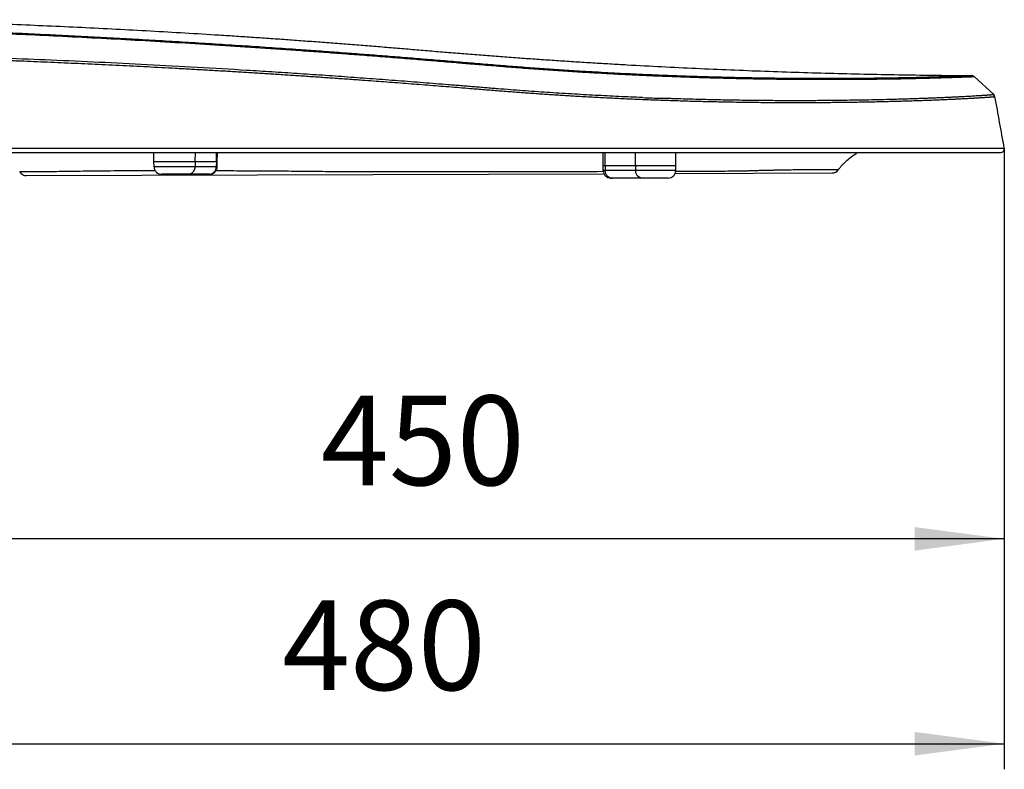
# Model space of a CAD drawing. Units: millimetres. Extents: x -50 to 2150, y -50 to 3020.
# Drawn here: x 882 to 1267, y 614 to 907 of the extents above; entities that cross this region are included whole.
import ezdxf

# ---------------------------------------------------------------- set-up
doc = ezdxf.new("R2010")
doc.units = ezdxf.units.MM
for name, color, linetype in [('1', 7, 'Continuous'), ('SUF', 7, 'Continuous'), ('SURF', 7, 'Continuous')]:
    doc.layers.add(name, color=color, linetype=linetype)
doc.styles.add('CONVERTER_11', font='txt.shx', dxfattribs={"width": 0.9})
doc.dimstyles.new('ME10_DIM_11', dxfattribs={"dimtxt": 35, "dimasz": 35, "dimexe": 10, "dimexo": 0, "dimgap": 10, "dimtad": 1, "dimdsep": 46, "dimtxsty": 'CONVERTER_11', "dimsah": 1, "dimcen": 0.09, "dimclrd": 2, "dimclre": 2, "dimclrt": 7, "dimadec": 0, "dimazin": 0, "dimtfac": 1, "dimtdec": 4, "dimtix": 1, "dimtmove": 0, "dimatfit": 3, "dimfxl": 1, "dimtolj": 1, "dimtzin": 0, "dimarcsym": 0})
doc.dimstyles.new('ME10_DIM_12', dxfattribs={"dimtxt": 35, "dimasz": 35, "dimexe": 10, "dimexo": 0, "dimgap": 10, "dimtad": 1, "dimdsep": 46, "dimtxsty": 'CONVERTER_11', "dimsah": 1, "dimcen": 0.09, "dimclrd": 2, "dimclre": 2, "dimclrt": 7, "dimadec": 0, "dimazin": 0, "dimtfac": 1, "dimtdec": 4, "dimtix": 1, "dimtmove": 0, "dimatfit": 3, "dimfxl": 1, "dimtolj": 1, "dimtzin": 0, "dimarcsym": 0})

# ---------------------------------------------------------------- blocks, each defined once
blk = doc.blocks.new('*D4')
at = {"layer": '1', "color": 2, "linetype": 'Continuous'}
for p, q in [((1266.78, 856.46), (1266.78, 693.86)), ((817.41, 803.86), (817.41, 693.86)), ((1266.78, 703.86), (817.41, 703.86))]:
    blk.add_line(p, q, dxfattribs=at)
at = {"layer": '1', "color": 2}
for points in [[(852.41, 708.46), (852.41, 699.25), (817.41, 703.86)], [(1231.78, 699.25), (1231.78, 708.46), (1266.78, 703.86)]]:
    blk.add_solid(points, dxfattribs=at)
at = {"layer": '1', "color": 7, "insert": (1000.09, 713.86), "char_height": 35, "attachment_point": 7, "rotation": 0.0001, "line_spacing_factor": 0.60024, "style": 'CONVERTER_11'}
blk.add_mtext('450', dxfattribs=at)
blk = doc.blocks.new('*D5')
at = {"layer": '1', "color": 2, "linetype": 'Continuous'}
for p, q in [((1266.78, 856.46), (1266.78, 613.86)), ((787.01, 803.86), (787.01, 613.86)), ((787.01, 623.86), (1266.78, 623.86))]:
    blk.add_line(p, q, dxfattribs=at)
at = {"layer": '1', "color": 2}
for points in [[(822.01, 628.46), (822.01, 619.25), (787.01, 623.86)], [(1231.78, 619.25), (1231.78, 628.46), (1266.78, 623.86)]]:
    blk.add_solid(points, dxfattribs=at)
at = {"layer": '1', "color": 7, "insert": (984.89, 633.86), "char_height": 35, "attachment_point": 7, "rotation": 0.0001, "line_spacing_factor": 0.60024, "style": 'CONVERTER_11'}
blk.add_mtext('480', dxfattribs=at)

msp = doc.modelspace()

# ---------------------------------------------------------------- linework, layer by layer
at = {"color": 7, "linetype": 'Continuous'}
for p, q in [((934.886, 849.151), (934.85, 851.203)), ((934.851, 851.203), (959.586, 851.203)), ((950.988, 851.203), (950.954, 849.151)), ((959.224, 851.203), (959.19, 849.151)), ((959.551, 849.151), (959.586, 851.203)), ((1110.246, 847.651), (1110.21, 849.703)), ((1110.211, 849.703), (1138.586, 849.703)), ((1110.984, 849.703), (1111.016, 847.651)), ((1122.86, 849.703), (1122.892, 847.651)), ((1138.551, 847.651), (1138.587, 849.703)), ((959.551, 849.151), (934.886, 849.151)), ((956.551, 846.203), (937.886, 846.203)), ((1138.551, 847.651), (1110.246, 847.651)), ((1135.551, 844.703), (1113.246, 844.703))]:
    msp.add_line(p, q, dxfattribs=at)
for centre, radius, start, end in [((885.105, 848.683), 3, 207.90164, 270.1902), ((937.886, 849.203), 3, 181, 270), ((956.322, 848.945), 2.742, 270.00493, 274.76571), ((956.551, 849.203), 3, 270, 359), ((1113.246, 847.703), 3, 181, 270), ((1135.551, 847.703), 3, 270, 359), ((1113.737, 847.189), 2.486, 258.72919, 259.18135), ((1113.735, 847.181), 2.478, 259.17732, 269.97687)]:
    msp.add_arc(centre, radius, start, end, dxfattribs=at)
for points, knots in [([(948.086, 846.203), (948.179, 846.206), (948.365, 846.211), (948.641, 846.255), (948.911, 846.325), (949.175, 846.422), (949.427, 846.546), (949.667, 846.694), (949.892, 846.866), (950.1, 847.061), (950.289, 847.275), (950.458, 847.507), (950.604, 847.755), (950.726, 848.018), (950.823, 848.291), (950.895, 848.572), (950.941, 848.86), (950.95, 849.054), (950.954, 849.151)], [0, 0, 0, 0, 0.2783534, 0.5570061, 0.8364963, 1.1159125, 1.3971011, 1.6783132, 1.9617893, 2.2452648, 2.5311914, 2.8171274, 3.1053353, 3.3935299, 3.6834514, 3.9734431, 4.2645189, 4.5553321, 4.5553321, 4.5553321, 4.5553321]), ([(956.55, 846.212), (956.637, 846.222), (956.813, 846.242), (957.071, 846.303), (957.323, 846.387), (957.567, 846.495), (957.8, 846.627), (958.02, 846.78), (958.226, 846.953), (958.479, 847.211), (958.752, 847.577), (958.994, 848.07), (959.152, 848.6), (959.177, 848.967), (959.19, 849.151)], [0, 0, 0, 0, 0.2644706, 0.5291939, 0.7948382, 1.0604309, 1.3278394, 1.5952256, 1.8646563, 2.134259, 2.6784281, 3.2239793, 3.7756951, 4.3255232, 4.3255232, 4.3255232, 4.3255232]), ([(1113.251, 844.751), (1113.174, 844.768), (1113.021, 844.803), (1112.798, 844.883), (1112.582, 844.981), (1112.375, 845.101), (1112.178, 845.239), (1111.991, 845.396), (1111.819, 845.569), (1111.606, 845.823), (1111.379, 846.176), (1111.178, 846.642), (1111.047, 847.138), (1111.026, 847.48), (1111.016, 847.651)], [0, 0, 0, 0, 0.2351791, 0.4705788, 0.7086182, 0.9466121, 1.1882849, 1.4299504, 1.6756306, 1.9214294, 2.4234556, 2.9266446, 3.4402235, 3.9523832, 3.9523832, 3.9523832, 3.9523832]), ([(1125.611, 844.703), (1125.523, 844.706), (1125.346, 844.711), (1125.084, 844.755), (1124.828, 844.825), (1124.578, 844.923), (1124.339, 845.046), (1124.111, 845.195), (1123.898, 845.367), (1123.633, 845.628), (1123.349, 846.004), (1123.096, 846.517), (1122.931, 847.072), (1122.905, 847.458), (1122.892, 847.651)], [0, 0, 0, 0, 0.2640341, 0.5283819, 0.794682, 1.0609168, 1.3309843, 1.6010453, 1.8759304, 2.1509815, 2.7146762, 3.2801116, 3.8599596, 4.437779, 4.437779, 4.437779, 4.437779])]:
    msp.add_open_spline(points, degree=3, knots=knots, dxfattribs=at)
at = {"layer": 'SUF', "color": 7, "linetype": 'Continuous'}
for p, q in [((934.85, 851.203), (934.82, 854.703)), ((950.988, 851.203), (951.017, 854.703)), ((959.224, 851.203), (959.253, 854.703)), ((959.586, 851.203), (959.617, 854.703)), ((1110.21, 849.703), (1110.167, 854.703)), ((1110.984, 849.703), (1110.944, 854.703)), ((1122.86, 849.703), (1122.82, 854.703)), ((1138.587, 849.703), (1138.63, 854.703)), ((934.851, 851.203), (959.586, 851.203)), ((1110.212, 849.703), (1138.585, 849.703)), ((885.115, 845.683), (1110.537, 846.432)), ((891.708, 847.307), (891.842, 847.308)), ((1138.309, 846.524), (1199.591, 846.727))]:
    msp.add_line(p, q, dxfattribs=at)
for centre, radius, start, end in [((885.118, 848.693), 3.016, 207.94155, 223.99996), ((885.105, 848.683), 3, 207.90164, 270.1902), ((885.096, 848.674), 2.987, 224.03838, 226.40781), ((885.103, 848.681), 2.997, 226.40751, 228.24648), ((885.114, 848.697), 3.016, 228.28421, 244.59487), ((885.108, 848.689), 3.006, 244.64087, 249.92007), ((1199.581, 849.727), 3, 270.19023, 325.54935)]:
    msp.add_arc(centre, radius, start, end, dxfattribs=at)
for points, knots in [([(1202.054, 848.03), (1202.3, 848.366), (1202.793, 849.038), (1203.638, 849.959), (1204.524, 850.84), (1205.76, 851.956), (1207.374, 853.272), (1208.736, 854.229), (1209.417, 854.708)], [0, 0, 0, 0, 1.2477681, 2.49735, 3.7461051, 4.994215, 7.4905937, 9.9874522, 9.9874522, 9.9874522, 9.9874522]), ([(882.454, 847.279), (882.455, 847.279), (882.458, 847.277), (882.467, 847.279), (882.478, 847.279), (882.494, 847.276), (882.514, 847.275), (882.54, 847.275), (882.57, 847.274), (882.622, 847.272), (882.694, 847.271), (882.799, 847.269), (882.916, 847.268), (883.057, 847.266), (883.211, 847.264), (883.389, 847.263), (883.579, 847.262), (883.793, 847.261), (884.019, 847.26), (884.269, 847.259), (884.531, 847.259), (884.93, 847.259), (885.456, 847.26), (886.155, 847.262), (886.902, 847.266), (887.743, 847.272), (888.631, 847.279), (889.611, 847.287), (890.637, 847.296), (891.351, 847.303), (891.708, 847.307)], [0, 0, 0, 0, 0.0044554, 0.0102456, 0.0250836, 0.0382395, 0.0608635, 0.0844248, 0.116917, 0.148967, 0.2409458, 0.3333906, 0.4626736, 0.5917535, 0.7576762, 0.9236772, 1.1260073, 1.3283092, 1.5663245, 1.8043494, 2.0776011, 2.3508493, 3.0028374, 3.6548287, 4.4490918, 5.2433538, 6.1779166, 7.1124797, 8.1839433, 9.2554068, 9.2554068, 9.2554068, 9.2554068]), ([(884.075, 845.865), (884.245, 845.812), (884.583, 845.706), (884.938, 845.691), (885.115, 845.683)], [0, 0, 0, 0, 0.5297193, 1.0594432, 1.0594432, 1.0594432, 1.0594432]), ([(891.842, 847.308), (893.157, 847.323), (895.788, 847.351), (900.093, 847.404), (904.755, 847.471), (912.356, 847.577), (922.539, 847.666), (931.049, 847.676), (935.303, 847.681)], [0, 0, 0, 0, 3.9468932, 7.8937851, 12.9142854, 17.9347858, 30.6993443, 43.4639424, 43.4639424, 43.4639424, 43.4639424]), ([(959.1, 847.655), (960.641, 847.653), (963.724, 847.648), (968.382, 847.617), (973.072, 847.59), (977.016, 847.57), (980.182, 847.558), (982.574, 847.545), (984.97, 847.523), (988.173, 847.487), (992.18, 847.44), (996.995, 847.391), (1001.811, 847.362), (1006.631, 847.344), (1011.451, 847.327), (1017.871, 847.307), (1025.892, 847.291), (1038.638, 847.279), (1054.51, 847.287), (1073.298, 847.313), (1091.879, 847.341), (1104.126, 847.358), (1110.25, 847.367)], [0, 0, 0, 0, 4.6248403, 9.2497055, 13.9721252, 18.694539, 21.0827547, 23.4709632, 25.8703382, 28.2697236, 33.0817262, 37.893706, 42.7128956, 47.5321053, 52.3524663, 57.172819, 66.7931926, 76.4135728, 95.4112561, 114.4089422, 132.7802094, 151.1514749, 151.1514749, 151.1514749, 151.1514749]), ([(1138.553, 847.416), (1139.93, 847.419), (1142.684, 847.426), (1146.789, 847.438), (1150.867, 847.454), (1154.891, 847.473), (1158.886, 847.498), (1162.18, 847.534), (1164.802, 847.579), (1166.742, 847.623), (1168.675, 847.68), (1170.583, 847.742), (1172.475, 847.799), (1174.319, 847.846), (1176.132, 847.878), (1178.402, 847.912), (1181.16, 847.963), (1185.026, 848.04), (1189.511, 848.128), (1192.914, 848.136), (1194.616, 848.141)], [0, 0, 0, 0, 4.1311195, 8.2622366, 12.3139534, 16.365682, 20.3330158, 24.3003334, 26.2493199, 28.1982868, 30.123609, 32.0489576, 33.9254702, 35.8019524, 37.583741, 39.3655451, 42.6127444, 45.8600039, 50.9649188, 56.0695544, 56.0695544, 56.0695544, 56.0695544]), ([(1194.616, 848.141), (1194.902, 848.139), (1195.475, 848.136), (1196.298, 848.129), (1197.085, 848.12), (1197.799, 848.111), (1198.477, 848.1), (1199.079, 848.09), (1199.643, 848.08), (1200.068, 848.072), (1200.39, 848.065), (1200.6, 848.061), (1200.8, 848.056), (1200.981, 848.053), (1201.152, 848.049), (1201.305, 848.046), (1201.448, 848.044), (1201.571, 848.041), (1201.685, 848.038), (1201.779, 848.036), (1201.863, 848.035), (1201.921, 848.033), (1201.963, 848.032), (1201.986, 848.031), (1202.007, 848.032), (1202.023, 848.031), (1202.036, 848.029), (1202.045, 848.029), (1202.051, 848.032), (1202.053, 848.031), (1202.054, 848.03)], [0, 0, 0, 0, 0.8590784, 1.7181596, 2.4694581, 3.2207539, 3.86105, 4.5013485, 5.0281282, 5.5549046, 5.7747392, 5.9945767, 6.1850563, 6.375528, 6.5374146, 6.6993244, 6.8326618, 6.9659341, 7.069862, 7.1739594, 7.2482535, 7.3221577, 7.3477832, 7.3737803, 7.392536, 7.4105009, 7.4208039, 7.4325341, 7.4369393, 7.4401298, 7.4401298, 7.4401298, 7.4401298])]:
    msp.add_open_spline(points, degree=3, knots=knots, dxfattribs=at)
at = {"layer": 'SURF', "color": 7, "linetype": 'Continuous'}
for p, q in [((1255.01, 884.366), (1262.698, 877.333)), ((1133.329, 875.867), (1133.099, 875.876)), ((1133.85, 875.849), (1133.329, 875.867)), ((1134.389, 875.83), (1133.85, 875.849)), ((1134.748, 875.817), (1134.389, 875.83)), ((1135.267, 875.799), (1134.748, 875.817)), ((1135.589, 875.788), (1135.267, 875.799)), ((1135.654, 875.786), (1135.589, 875.788)), ((1136.004, 875.774), (1135.654, 875.786)), ((1136.736, 875.749), (1136.004, 875.774)), ((826.76, 856.464), (1266.775, 856.464)), ((827.605, 854.703), (1265.298, 854.703))]:
    msp.add_line(p, q, dxfattribs=at)
for centre, radius, start, end in [((1253.997, 883.26), 1.5, 47.54649, 89.62861), ((1261.685, 876.227), 1.5, 10.42194, 47.54499), ((-1687.337, 333.758), 3000, 10.03416, 10.422954), ((1185.511, 2329.768), 1454.837, 267.638331, 267.935406), ((1265.298, 856.203), 1.5, 270.00002, 10.03416)]:
    msp.add_arc(centre, radius, start, end, dxfattribs=at)
for points, knots in [([(824.341, 906.583), (828.822, 906.469), (837.784, 906.241), (851.226, 905.833), (864.665, 905.376), (878.103, 904.867), (891.539, 904.307), (904.972, 903.694), (918.403, 903.03), (931.831, 902.314), (945.257, 901.546), (956.442, 900.863), (965.389, 900.291), (972.098, 899.849), (978.806, 899.394), (985.513, 898.926), (992.22, 898.445), (998.925, 897.952), (1005.63, 897.445), (1011.216, 897.012), (1015.685, 896.659), (1019.036, 896.391), (1022.387, 896.12), (1025.737, 895.846), (1029.088, 895.569), (1032.438, 895.287), (1035.787, 895.002), (1039.137, 894.715), (1042.487, 894.43), (1045.837, 894.146), (1049.187, 893.867), (1052.537, 893.591), (1055.888, 893.321), (1059.24, 893.055), (1062.591, 892.793), (1067.06, 892.449), (1072.648, 892.03), (1079.354, 891.543), (1086.061, 891.073), (1092.769, 890.62), (1099.479, 890.184), (1106.189, 889.764), (1112.901, 889.361), (1121.851, 888.845), (1133.041, 888.243), (1146.472, 887.587), (1159.907, 886.998), (1173.344, 886.476), (1186.784, 886.021), (1200.226, 885.633), (1213.669, 885.311), (1227.114, 885.058), (1240.56, 884.866), (1249.525, 884.795), (1254.007, 884.76)], [0, 0, 0, 0, 13.4473154, 26.8946518, 40.3419805, 53.7893037, 67.2366292, 80.6839555, 94.1312802, 107.5786074, 121.0259386, 134.4732592, 141.1969266, 147.9205914, 154.6442573, 161.3679236, 168.0915894, 174.8152557, 181.5389228, 188.262588, 191.6244211, 194.9862541, 198.3480888, 201.7099234, 205.0717558, 208.4335879, 211.7954209, 215.1572544, 218.5190884, 221.8809219, 225.2427531, 228.6045842, 231.9664184, 235.328253, 238.6900863, 242.0519197, 248.7755836, 255.4992502, 262.2229159, 268.946581, 275.6702469, 282.3939119, 289.1175752, 295.8412428, 309.2885545, 322.7358837, 336.1832062, 349.6305246, 363.0778456, 376.5251655, 389.9724813, 403.4198063, 416.8671443, 430.3144471, 430.3144471, 430.3144471, 430.3144471]), ([(841.535, 902.689), (846.057, 902.508), (855.1, 902.145), (868.943, 901.554), (883.065, 900.916), (897.685, 900.215), (912.524, 899.458), (927.741, 898.633), (943.115, 897.748), (958.743, 896.794), (974.466, 895.778), (987.663, 894.877), (998.24, 894.126), (1004.872, 893.642), (1010.179, 893.248), (1014.159, 892.949), (1018.138, 892.646), (1022.115, 892.34), (1026.09, 892.03), (1030.06, 891.717), (1034.027, 891.399), (1037.988, 891.079), (1041.946, 890.757), (1045.894, 890.433), (1049.838, 890.107), (1053.119, 889.834), (1055.741, 889.614), (1057.703, 889.449), (1059.663, 889.284), (1062.27, 889.063), (1065.524, 888.789), (1069.42, 888.467), (1073.309, 888.154), (1077.182, 887.852), (1081.048, 887.561), (1084.896, 887.28), (1088.735, 887.01), (1092.554, 886.751), (1096.363, 886.502), (1101.393, 886.186), (1107.654, 885.814), (1115.094, 885.41), (1122.48, 885.043), (1129.751, 884.717), (1136.962, 884.427), (1144.042, 884.174), (1151.053, 883.957), (1157.919, 883.774), (1164.71, 883.622), (1171.341, 883.503), (1177.889, 883.412), (1184.266, 883.349), (1190.553, 883.312), (1196.655, 883.299), (1202.663, 883.307), (1207.552, 883.331), (1211.417, 883.36), (1214.235, 883.386), (1217.028, 883.415), (1219.763, 883.448), (1222.467, 883.484), (1225.078, 883.524), (1227.631, 883.569), (1230.745, 883.632), (1234.48, 883.719), (1238, 883.812), (1240.684, 883.888), (1242.456, 883.941), (1244.151, 883.993), (1245.692, 884.042), (1247.154, 884.09), (1248.457, 884.133), (1249.68, 884.176), (1250.602, 884.208), (1251.303, 884.233), (1251.763, 884.249), (1252.202, 884.265), (1252.599, 884.279), (1252.976, 884.293), (1253.311, 884.305), (1253.625, 884.317), (1253.898, 884.327), (1254.15, 884.336), (1254.36, 884.344), (1254.549, 884.351), (1254.696, 884.356), (1254.822, 884.36), (1254.905, 884.363), (1254.968, 884.366), (1254.996, 884.366), (1255.01, 884.366)], [0, 0, 0, 0, 13.5751149, 27.150234, 41.5670618, 55.98389, 71.0628884, 86.1418877, 101.7012017, 117.260519, 133.1137113, 148.9668938, 156.9454987, 164.9240996, 168.9162214, 172.908343, 176.8984721, 180.8886015, 184.8738438, 188.8590856, 192.836635, 196.8141849, 200.7809121, 204.7476389, 208.700456, 212.6532732, 214.6235172, 216.593761, 218.5594537, 220.5251469, 224.4416783, 228.3582083, 232.2521026, 236.1459976, 240.0138403, 243.8816833, 247.7204575, 251.5592309, 255.3658623, 259.172496, 266.677531, 274.1825748, 281.5235205, 288.8644631, 296.0184015, 303.1723398, 310.1174078, 317.0624748, 323.7779512, 330.4934273, 336.959487, 343.4255453, 349.6231181, 355.8206918, 361.7330054, 367.6453146, 370.4877499, 373.3301842, 376.0985673, 378.8669515, 381.5378344, 384.2087154, 386.7026495, 389.1965847, 393.5535004, 397.9104197, 399.7595476, 401.6086742, 403.2285417, 404.8484094, 406.2328345, 407.6172595, 408.7610178, 409.904776, 410.3850249, 410.8652739, 411.283742, 411.70221, 412.0584537, 412.414698, 412.7084346, 413.0021698, 413.2331635, 413.4641611, 413.6322601, 413.8003499, 413.9053558, 414.0103786, 414.0521063, 414.0938198, 414.0938198, 414.0938198, 414.0938198]), ([(842.056, 903.027), (846.56, 902.846), (855.568, 902.485), (867.763, 901.964), (878.642, 901.478), (888.205, 901.033), (897.912, 900.563), (907.765, 900.066), (917.763, 899.54), (927.866, 898.987), (938.074, 898.405), (948.386, 897.793), (958.761, 897.154), (969.2, 896.486), (979.703, 895.789), (989.345, 895.125), (998.129, 894.502), (1004.734, 894.021), (1010.019, 893.629), (1013.983, 893.331), (1017.946, 893.029), (1021.907, 892.724), (1025.866, 892.416), (1029.82, 892.104), (1033.772, 891.789), (1037.717, 891.47), (1041.658, 891.149), (1045.592, 890.827), (1049.52, 890.502), (1053.438, 890.176), (1057.35, 889.847), (1061.251, 889.518), (1065.145, 889.19), (1069.025, 888.868), (1072.899, 888.555), (1076.757, 888.254), (1080.608, 887.963), (1084.441, 887.683), (1088.265, 887.414), (1092.07, 887.155), (1095.865, 886.906), (1100.046, 886.643), (1104.625, 886.367), (1109.601, 886.083), (1114.542, 885.818), (1119.448, 885.57), (1124.318, 885.339), (1129.938, 885.09), (1136.31, 884.833), (1143.364, 884.581), (1150.349, 884.363), (1157.19, 884.179), (1163.956, 884.028), (1170.563, 883.907), (1177.088, 883.816), (1183.441, 883.752), (1189.706, 883.715), (1195.787, 883.701), (1201.773, 883.709), (1206.645, 883.732), (1210.497, 883.76), (1213.305, 883.785), (1216.088, 883.814), (1218.815, 883.846), (1221.51, 883.882), (1224.115, 883.921), (1226.663, 883.966), (1229.773, 884.028), (1233.502, 884.115), (1237.017, 884.208), (1239.697, 884.284), (1241.467, 884.336), (1243.16, 884.388), (1244.699, 884.436), (1246.159, 884.484), (1247.461, 884.528), (1248.683, 884.57), (1249.604, 884.602), (1250.304, 884.627), (1250.763, 884.643), (1251.201, 884.659), (1251.598, 884.673), (1251.975, 884.687), (1252.31, 884.699), (1252.624, 884.711), (1252.896, 884.721), (1253.147, 884.73), (1253.357, 884.737), (1253.546, 884.744), (1253.678, 884.749), (1253.774, 884.752), (1253.829, 884.754), (1253.879, 884.756), (1253.918, 884.757), (1253.952, 884.758), (1253.976, 884.759), (1253.994, 884.76), (1254.003, 884.76), (1254.007, 884.76)], [0, 0, 0, 0, 13.5229193, 27.0458427, 36.6187523, 46.1916624, 55.7645727, 65.7763111, 75.7880505, 85.7997899, 96.1300305, 106.4602723, 116.7905162, 127.315899, 137.8412803, 148.3666545, 156.3126816, 164.2587047, 168.2346057, 172.2105065, 176.1844875, 180.1584688, 184.1276554, 188.0968415, 192.0584493, 196.0200575, 199.9709977, 203.9219379, 207.859175, 211.7964114, 215.7170018, 219.6375937, 223.5389296, 227.4402633, 231.3191012, 235.1979402, 239.0508896, 242.9038392, 246.7279071, 250.5519744, 254.3440907, 258.1362093, 263.1206169, 268.1050309, 273.0894463, 277.9650607, 282.8406731, 287.7162847, 294.8436657, 301.9710465, 308.8906004, 315.8101533, 322.5012119, 329.1922702, 335.6350886, 342.0779054, 348.2534289, 354.4289532, 360.3205004, 366.2120432, 369.0446097, 371.8771752, 374.635838, 377.3945019, 380.0582738, 382.7220439, 385.2121494, 387.7022561, 392.0529127, 396.4035734, 398.2503267, 400.0970786, 401.7149424, 403.3328064, 404.7155882, 406.0983698, 407.2408166, 408.3832633, 408.8629688, 409.3426742, 409.7606807, 410.1786871, 410.5345477, 410.8904084, 411.1838417, 411.4772748, 411.7080518, 411.9388292, 412.1067888, 412.2747475, 412.3351157, 412.3954849, 412.44008, 412.484673, 412.5134627, 412.5422563, 412.5552177, 412.5681757, 412.5681757, 412.5681757, 412.5681757]), ([(1263.16, 876.498), (1263.16, 876.497), (1263.16, 876.494), (1263.157, 876.491), (1263.152, 876.488), (1263.14, 876.483), (1263.122, 876.477), (1263.092, 876.47), (1263.057, 876.463), (1263.011, 876.455), (1262.959, 876.447), (1262.896, 876.438), (1262.827, 876.429), (1262.748, 876.419), (1262.662, 876.41), (1262.566, 876.399), (1262.464, 876.389), (1262.351, 876.377), (1262.233, 876.366), (1262.104, 876.354), (1261.969, 876.342), (1261.823, 876.33), (1261.671, 876.317), (1261.445, 876.298), (1261.151, 876.275), (1260.765, 876.245), (1260.358, 876.215), (1259.907, 876.183), (1259.434, 876.15), (1258.917, 876.115), (1258.38, 876.08), (1257.799, 876.042), (1257.196, 876.005), (1256.552, 875.965), (1255.885, 875.925), (1255.177, 875.883), (1254.448, 875.841), (1253.677, 875.798), (1252.885, 875.754), (1252.052, 875.709), (1251.198, 875.664), (1249.972, 875.6), (1248.395, 875.521), (1246.387, 875.425), (1244.3, 875.329), (1242.06, 875.232), (1239.744, 875.136), (1237.279, 875.04), (1234.742, 874.946), (1232.067, 874.854), (1229.329, 874.768), (1226.49, 874.685), (1223.614, 874.607), (1220.673, 874.534), (1217.705, 874.465), (1214.68, 874.401), (1211.627, 874.343), (1208.519, 874.291), (1205.382, 874.245), (1202.18, 874.205), (1198.938, 874.171), (1195.656, 874.145), (1192.375, 874.125), (1189.056, 874.113), (1185.699, 874.108), (1182.281, 874.112), (1178.839, 874.124), (1175.339, 874.144), (1171.804, 874.173), (1168.236, 874.211), (1164.668, 874.257), (1161.305, 874.309), (1158.145, 874.365), (1155.189, 874.424), (1152.234, 874.488), (1149.279, 874.559), (1146.293, 874.636), (1143.277, 874.72), (1140.231, 874.812), (1137.184, 874.91), (1134.138, 875.014), (1131.065, 875.126), (1127.965, 875.245), (1124.838, 875.372), (1121.711, 875.505), (1118.584, 875.645), (1115.434, 875.794), (1112.261, 875.95), (1109.064, 876.114), (1105.867, 876.285), (1102.671, 876.463), (1099.64, 876.638), (1096.773, 876.81), (1094.072, 876.976), (1091.363, 877.148), (1088.646, 877.325), (1085.923, 877.508), (1083.193, 877.696), (1080.456, 877.89), (1077.712, 878.089), (1074.963, 878.294), (1072.209, 878.505), (1069.448, 878.721), (1066.683, 878.942), (1063.912, 879.168), (1061.137, 879.396), (1057.892, 879.663), (1054.178, 879.967), (1049.989, 880.306), (1045.794, 880.641), (1041.589, 880.973), (1037.379, 881.302), (1033.161, 881.627), (1028.939, 881.948), (1024.712, 882.267), (1020.482, 882.58), (1015.777, 882.924), (1010.6, 883.297), (1004.95, 883.695), (999.302, 884.085), (993.656, 884.467), (988.012, 884.841), (982.383, 885.206), (976.768, 885.563), (971.168, 885.91), (965.567, 886.25), (959.967, 886.582), (954.365, 886.907), (948.802, 887.221), (943.279, 887.526), (937.794, 887.821), (932.309, 888.109), (926.823, 888.389), (921.337, 888.662), (915.913, 888.925), (910.55, 889.177), (905.249, 889.42), (899.947, 889.656), (894.645, 889.885), (889.343, 890.108), (883.787, 890.333), (877.979, 890.562), (871.917, 890.791), (865.854, 891.011), (859.792, 891.223), (853.855, 891.421), (848.043, 891.608), (842.357, 891.782), (836.671, 891.95), (830.985, 892.11), (827.194, 892.211), (825.299, 892.261)], [0, 0, 0, 0, 0.0032937, 0.0069831, 0.0137526, 0.0202093, 0.0450771, 0.0703141, 0.1119073, 0.1533022, 0.2113381, 0.2694552, 0.3441614, 0.4188369, 0.5101347, 0.6014432, 0.7093471, 0.8172473, 0.9417286, 1.0662111, 1.2072513, 1.3482911, 1.5058673, 1.6634437, 2.0281192, 2.3927952, 2.8232607, 3.2537262, 3.749527, 4.245328, 4.8059519, 5.3665758, 5.9914574, 6.6163389, 7.3048687, 7.9933984, 8.7449635, 9.4965286, 10.3103939, 11.1242591, 11.9995983, 12.8749376, 14.8066476, 16.7383584, 18.9054765, 21.0725943, 23.466262, 25.8599309, 28.4718628, 31.0837928, 33.8873885, 36.6909867, 39.6048729, 42.5187581, 45.5154149, 48.5120719, 51.5940523, 54.6760322, 57.839856, 61.0036818, 64.2850804, 67.5664823, 70.8478849, 74.129285, 77.5236192, 80.9179495, 84.3841421, 87.8503387, 91.418635, 94.9869347, 98.555236, 102.1235375, 105.0795593, 108.035581, 110.9916026, 113.9476243, 116.9036462, 119.9515312, 122.9994164, 126.0473018, 129.0951873, 132.1430727, 135.2727853, 138.4024979, 141.5322108, 144.6619244, 147.791639, 150.9928208, 154.1940029, 157.395184, 160.5963627, 163.7975374, 166.504275, 169.2110104, 171.9177452, 174.6475326, 177.3773205, 180.1071085, 182.8576603, 185.608212, 188.3587635, 191.1277425, 193.8967218, 196.6657001, 199.4506154, 202.2355311, 205.0204474, 209.2177446, 213.415041, 217.628815, 221.8425894, 226.0696365, 230.2966836, 234.5338081, 238.7709324, 243.0149262, 247.2589207, 252.922768, 258.5866168, 264.2504654, 269.9068838, 275.5633023, 281.2197231, 286.8305333, 292.4413474, 298.0521645, 303.6629835, 309.2738033, 314.8846226, 320.3773337, 325.8700434, 331.3627522, 336.8554603, 342.348168, 347.8408757, 353.147804, 358.4547325, 363.761661, 369.0685893, 374.3755173, 379.6824448, 385.7487586, 391.815072, 397.8813855, 403.9476992, 410.0140133, 415.7024737, 421.3909337, 427.0793924, 432.7678481, 438.4562986, 438.4562986, 438.4562986, 438.4562986]), ([(1125.561, 876.167), (1122.497, 876.299), (1116.369, 876.563), (1108.683, 876.956), (1102.501, 877.299), (1097.806, 877.574), (1093.094, 877.865), (1088.352, 878.174), (1083.595, 878.498), (1078.811, 878.84), (1074.015, 879.199), (1070.004, 879.513), (1066.791, 879.771), (1064.372, 879.968), (1061.951, 880.167), (1059.525, 880.368), (1057.096, 880.569), (1054.663, 880.769), (1052.228, 880.967), (1048.973, 881.231), (1044.9, 881.557), (1040.003, 881.944), (1035.1, 882.326), (1030.186, 882.704), (1025.268, 883.077), (1020.344, 883.444), (1015.417, 883.806), (1010.486, 884.161), (1005.554, 884.511), (1000.622, 884.854), (995.691, 885.191), (989.126, 885.632), (980.928, 886.168), (967.902, 886.986), (951.683, 887.946), (932.473, 888.991), (913.465, 889.935), (894.971, 890.767), (876.785, 891.505), (859.321, 892.136), (842.267, 892.686), (831.172, 892.991), (825.625, 893.143)], [0, 0, 0, 0, 9.2003241, 18.4006704, 23.0874829, 27.7742866, 32.5117448, 37.2492055, 42.0319322, 46.814658, 51.6371677, 56.4596761, 58.8840856, 61.3084945, 63.7406452, 66.1727961, 68.6118749, 71.0509534, 73.4962365, 75.9415198, 80.8481294, 85.7547394, 90.678524, 95.6023087, 100.5382054, 105.4741019, 110.4170393, 115.3599769, 120.3048819, 125.2497869, 130.1915513, 135.1333158, 144.9869484, 154.84059, 174.2855546, 193.7305407, 212.5552174, 231.3798834, 249.2687355, 267.1575905, 283.8065017, 300.4553889, 300.4553889, 300.4553889, 300.4553889]), ([(1262.698, 877.333), (1262.697, 877.331), (1262.696, 877.327), (1262.686, 877.322), (1262.675, 877.317), (1262.657, 877.312), (1262.636, 877.307), (1262.608, 877.301), (1262.576, 877.295), (1262.538, 877.288), (1262.496, 877.282), (1262.448, 877.275), (1262.396, 877.268), (1262.338, 877.261), (1262.276, 877.253), (1262.207, 877.245), (1262.135, 877.237), (1262.024, 877.226), (1261.879, 877.211), (1261.684, 877.193), (1261.476, 877.174), (1261.241, 877.154), (1260.992, 877.133), (1260.717, 877.111), (1260.428, 877.089), (1260.113, 877.065), (1259.784, 877.041), (1259.429, 877.015), (1259.06, 876.989), (1258.665, 876.962), (1258.257, 876.935), (1257.823, 876.906), (1257.375, 876.877), (1256.722, 876.836), (1255.876, 876.783), (1254.787, 876.718), (1253.646, 876.652), (1252.404, 876.582), (1251.112, 876.512), (1249.72, 876.439), (1248.279, 876.366), (1246.74, 876.291), (1245.153, 876.216), (1243.472, 876.14), (1241.743, 876.064), (1239.922, 875.988), (1238.056, 875.913), (1236.1, 875.838), (1234.101, 875.764), (1231.758, 875.683), (1229.116, 875.599), (1226.176, 875.513), (1222.669, 875.418), (1218.593, 875.318), (1213.882, 875.216), (1209.101, 875.13), (1204.747, 875.066), (1200.889, 875.02), (1197.526, 874.987), (1194.121, 874.962), (1190.676, 874.945), (1187.188, 874.936), (1183.662, 874.935), (1180.096, 874.943), (1176.491, 874.961), (1172.85, 874.988), (1169.171, 875.024), (1165.456, 875.07), (1161.707, 875.126), (1157.923, 875.192), (1154.105, 875.269), (1150.255, 875.357), (1146.373, 875.456), (1142.46, 875.566), (1139.851, 875.648), (1138.547, 875.69)], [0, 0, 0, 0, 0.0059354, 0.0134071, 0.0297365, 0.0442544, 0.069107, 0.0948785, 0.1304566, 0.1656463, 0.2110682, 0.2566373, 0.3122837, 0.3678779, 0.4336133, 0.4993666, 0.5752327, 0.6510925, 0.8331421, 1.0151981, 1.2376326, 1.4600647, 1.7227942, 1.9855245, 2.288448, 2.5913712, 2.9343199, 3.2772688, 3.6600292, 4.0427896, 4.4651135, 4.8874374, 5.3490601, 5.8106828, 6.8507072, 7.890732, 9.084471, 10.27821, 11.6228291, 12.9674483, 14.45975, 15.9520517, 17.5886729, 19.2252941, 21.0026386, 22.7799831, 24.6926605, 26.6053383, 28.6508799, 30.6964207, 33.6377195, 36.5790244, 39.5203339, 44.1646894, 48.8090373, 53.6587376, 58.5084411, 61.8716046, 65.2347676, 68.5979312, 72.085158, 75.5723846, 79.0596105, 82.6644926, 86.2693758, 89.87426, 93.5897174, 97.3051742, 101.0206301, 104.8395226, 108.6584161, 112.4773119, 116.3922212, 120.3071286, 124.2220288, 124.2220288, 124.2220288, 124.2220288]), ([(1138.547, 875.69), (1138.472, 875.692), (1138.321, 875.697), (1137.944, 875.709), (1137.415, 875.726), (1136.963, 875.742), (1136.736, 875.749)], [0, 0, 0, 0, 0.2261739, 0.4523478, 1.1320116, 1.8116755, 1.8116755, 1.8116755, 1.8116755])]:
    msp.add_open_spline(points, degree=3, knots=knots, dxfattribs=at)

# ---------------------------------------------------------------- dimensions: what is measured, and where the dimension line sits
at = {"layer": '1'}
for base, p1, p2, text, dimstyle, picture, middle in [((787.005, 623.855), (1266.775, 856.464), (787.005, 803.855), '480', 'ME10_DIM_12', '*D5', (1026.89, 651.355)), ((1266.775, 703.855), (817.41, 803.855), (1266.775, 856.464), '450', 'ME10_DIM_11', '*D4', (1042.093, 731.355))]:
    dim = msp.add_linear_dim(base=base, p1=p1, p2=p2, text=text, dimstyle=dimstyle, dxfattribs=at)
    dim.commit()
    dim.dimension.update_dxf_attribs({"geometry": picture, "text_midpoint": middle, "text_rotation": 0.00014})

doc.saveas('drawing.dxf')
